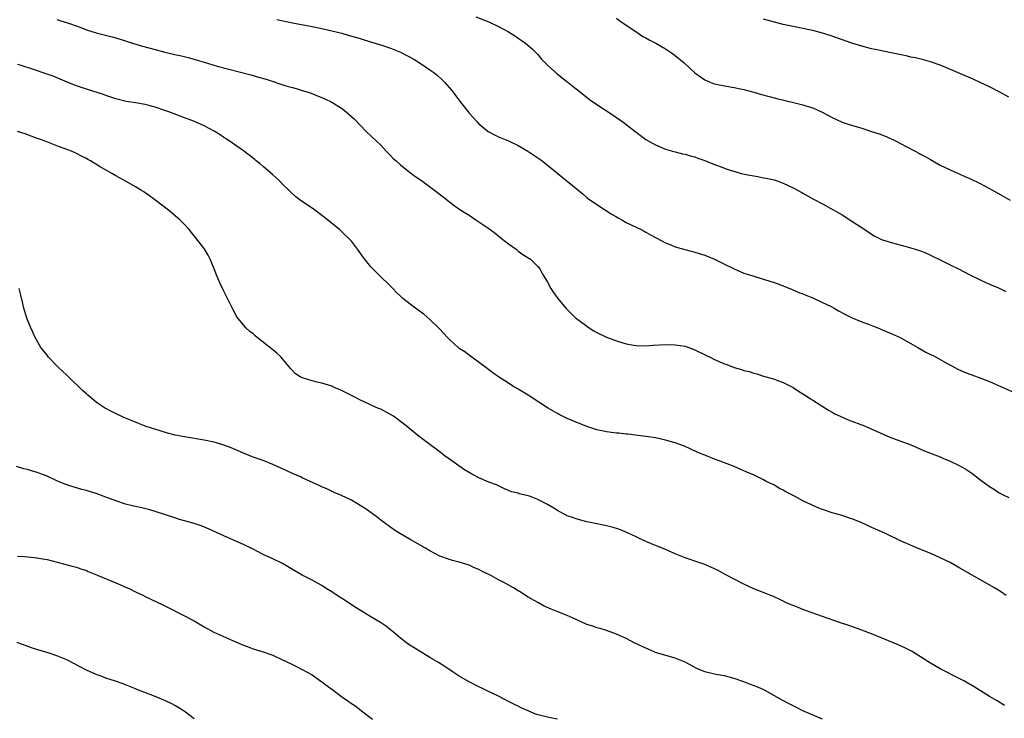
# Model space of a CAD drawing. Units: inches. Extents: x 2613000 to 2616000, y 1476000 to 1479000.
# Drawn here: x 2614021 to 2614222, y 1476909 to 1477052 of the extents above; entities that cross this region are included whole.
import ezdxf

# ---------------------------------------------------------------- set-up
doc = ezdxf.new("R2010")
doc.units = ezdxf.units.IN
doc.header["$MEASUREMENT"] = 0
doc.layers.add('LD26131476_10ft', color=93, linetype='Continuous')

msp = doc.modelspace()

# ---------------------------------------------------------------- linework, layer by layer
at = {"layer": 'LD26131476_10ft'}
for points, elevation in [([(2614029, 1477051.82), (2614029.61, 1477051.61), (2614031.15, 1477051.15), (2614031.59, 1477051), (2614033.85, 1477050.15), (2614035, 1477049.74), (2614037, 1477049.09), (2614040.27, 1477048.27), (2614041, 1477048.07), (2614043, 1477047.45), (2614043.33, 1477047.33), (2614044.4, 1477047), (2614046.41, 1477046.41), (2614049, 1477045.7), (2614051, 1477045.15), (2614051.63, 1477045), (2614053, 1477044.68), (2614054.38, 1477044.38), (2614055.99, 1477043.99), (2614057.56, 1477043.56), (2614059, 1477043.1), (2614061.68, 1477042.32), (2614068.52, 1477040.52), (2614070.09, 1477040.09), (2614071.63, 1477039.63), (2614075.68, 1477038.32), (2614077, 1477037.94), (2614077.76, 1477037.76), (2614079, 1477037.36), (2614080.22, 1477037), (2614080.8, 1477036.8), (2614082.21, 1477036.21), (2614083, 1477035.92), (2614083.62, 1477035.62), (2614085, 1477035), (2614087, 1477033.73), (2614087.96, 1477033), (2614088.52, 1477032.52), (2614089.55, 1477031.55), (2614092.03, 1477029), (2614094.11, 1477027), (2614095, 1477026.19), (2614096.12, 1477025), (2614096.54, 1477024.54), (2614097, 1477024.11), (2614097.51, 1477023.51), (2614098.11, 1477023), (2614099, 1477022.19), (2614100.79, 1477020.79), (2614101, 1477020.64), (2614101.92, 1477019.92), (2614103.26, 1477019), (2614105.99, 1477017), (2614107.68, 1477015.68), (2614109.95, 1477013.95), (2614111.28, 1477013), (2614112.33, 1477012.33), (2614113, 1477011.92), (2614114.38, 1477011), (2614115, 1477010.62), (2614117, 1477009.26), (2614118.27, 1477008.27), (2614119.89, 1477007), (2614121, 1477006.08), (2614122.55, 1477005), (2614123, 1477004.63), (2614123.97, 1477003.97), (2614125.48, 1477003), (2614127, 1477001.49), (2614127.4, 1477001), (2614127.94, 1476999.94), (2614128.58, 1476999), (2614129, 1476998.27), (2614129.66, 1476997), (2614130.19, 1476996.19), (2614131.05, 1476995), (2614132.7, 1476993), (2614134.75, 1476991), (2614134.89, 1476990.89), (2614137, 1476989.31), (2614137.44, 1476989), (2614138.41, 1476988.41), (2614139, 1476988.07), (2614141, 1476987.08), (2614143, 1476986.34), (2614145, 1476985.74), (2614146.54, 1476985.46), (2614147, 1476985.38), (2614149, 1476985.36), (2614150.51, 1476985.49), (2614153, 1476985.58), (2614155, 1476985.53), (2614157, 1476985.23), (2614159, 1476984.55), (2614161.38, 1476983.38), (2614162.09, 1476983), (2614163, 1476982.55), (2614165, 1476981.67), (2614165.52, 1476981.52), (2614167, 1476980.94), (2614168.52, 1476980.52), (2614169, 1476980.34), (2614170.07, 1476980.07), (2614171, 1476979.75), (2614171.61, 1476979.61), (2614173, 1476979.16), (2614175, 1476978.58), (2614175.69, 1476978.31), (2614177, 1476977.83), (2614179, 1476976.81), (2614180.09, 1476976.09), (2614181, 1476975.56), (2614181.32, 1476975.32), (2614181.85, 1476975), (2614182.53, 1476974.53), (2614183, 1476974.26), (2614186.22, 1476972.22), (2614187, 1476971.81), (2614187.51, 1476971.51), (2614188.59, 1476971), (2614190.26, 1476970.26), (2614193.54, 1476969), (2614194.58, 1476968.58), (2614195.97, 1476967.97), (2614197.34, 1476967.34), (2614198.74, 1476966.74), (2614203, 1476965.14), (2614205.89, 1476963.89), (2614207.33, 1476963.33), (2614209, 1476962.7), (2614209.52, 1476962.48), (2614211, 1476961.86), (2614212.73, 1476961), (2614214.18, 1476960.18), (2614215, 1476959.65), (2614215.41, 1476959.41), (2614217, 1476958.19), (2614218.52, 1476957), (2614219, 1476956.65), (2614220.04, 1476956.04), (2614221, 1476955.4), (2614221.79, 1476955), (2614223, 1476954.43)], 10060), ([(2614073.83, 1477051.83), (2614077, 1477051.15), (2614081, 1477050.41), (2614083, 1477049.99), (2614085, 1477049.52), (2614087.08, 1477049), (2614088.58, 1477048.58), (2614090.13, 1477048.13), (2614093.79, 1477047), (2614095, 1477046.62), (2614097, 1477045.95), (2614099, 1477045.13), (2614100.43, 1477044.43), (2614101, 1477044.11), (2614101.72, 1477043.72), (2614103, 1477042.93), (2614105, 1477041.57), (2614105.8, 1477041), (2614106.46, 1477040.46), (2614107.51, 1477039.51), (2614108.04, 1477039), (2614109.42, 1477037.42), (2614110.29, 1477036.29), (2614111.21, 1477035), (2614112.79, 1477033), (2614113, 1477032.76), (2614114.58, 1477031), (2614115, 1477030.59), (2614116.91, 1477029), (2614117, 1477028.94), (2614118.27, 1477028.27), (2614119, 1477027.93), (2614121, 1477027.11), (2614123, 1477026.15), (2614124.98, 1477024.98), (2614126.2, 1477024.2), (2614127.38, 1477023.38), (2614127.89, 1477023), (2614129, 1477022.11), (2614130.72, 1477020.72), (2614133, 1477018.91), (2614136.2, 1477016.2), (2614137, 1477015.55), (2614137.31, 1477015.31), (2614139, 1477014.12), (2614142.12, 1477012.12), (2614143, 1477011.62), (2614143.39, 1477011.39), (2614144.13, 1477011), (2614145, 1477010.49), (2614147, 1477009.48), (2614148.05, 1477009), (2614148.66, 1477008.66), (2614149, 1477008.49), (2614149.94, 1477007.94), (2614151, 1477007.4), (2614151.25, 1477007.25), (2614153, 1477006.33), (2614154.08, 1477005.92), (2614155, 1477005.52), (2614156.96, 1477004.96), (2614158.54, 1477004.54), (2614159, 1477004.44), (2614161, 1477003.82), (2614163.01, 1477003.01), (2614165, 1477001.97), (2614167, 1477001), (2614169, 1477000.15), (2614169.89, 1476999.89), (2614171, 1476999.51), (2614171.4, 1476999.4), (2614173, 1476998.92), (2614174.47, 1476998.47), (2614175, 1476998.29), (2614177, 1476997.54), (2614178.81, 1476996.81), (2614180.21, 1476996.21), (2614181, 1476995.93), (2614181.62, 1476995.62), (2614183, 1476995.09), (2614185, 1476994.19), (2614186.6, 1476993.4), (2614187.38, 1476993), (2614188.41, 1476992.41), (2614189.72, 1476991.72), (2614191.06, 1476991.06), (2614193, 1476990.25), (2614194.17, 1476989.83), (2614196.26, 1476989), (2614196.77, 1476988.77), (2614197, 1476988.68), (2614198.15, 1476988.15), (2614199, 1476987.82), (2614200.82, 1476987), (2614204.4, 1476985), (2614204.76, 1476984.76), (2614206.07, 1476984.07), (2614207, 1476983.57), (2614207.4, 1476983.4), (2614208.15, 1476983), (2614210.03, 1476981.97), (2614211.84, 1476981), (2614212.6, 1476980.6), (2614213.96, 1476979.96), (2614215, 1476979.58), (2614215.4, 1476979.4), (2614217.28, 1476978.72), (2614219, 1476978.06), (2614221.48, 1476977), (2614223.9, 1476975.9)], 10050), ([(2614114.36, 1477052.36), (2614117, 1477051.31), (2614119, 1477050.39), (2614121, 1477049.3), (2614122.44, 1477048.44), (2614123, 1477048.03), (2614123.63, 1477047.63), (2614124.47, 1477047), (2614125.81, 1477045.81), (2614126.67, 1477045), (2614127, 1477044.65), (2614127.76, 1477043.76), (2614128.49, 1477043), (2614129, 1477042.5), (2614130.84, 1477040.84), (2614131.94, 1477039.94), (2614133.18, 1477039), (2614134.18, 1477038.18), (2614135.68, 1477037), (2614136.41, 1477036.41), (2614137.54, 1477035.54), (2614139, 1477034.5), (2614142.32, 1477032.32), (2614143.52, 1477031.52), (2614144.26, 1477031), (2614145, 1477030.45), (2614147, 1477028.85), (2614149, 1477027.4), (2614149.64, 1477027), (2614151, 1477026.26), (2614153, 1477025.42), (2614154.47, 1477025), (2614155, 1477024.84), (2614156.47, 1477024.47), (2614157, 1477024.36), (2614158.04, 1477024.04), (2614159, 1477023.82), (2614159.59, 1477023.59), (2614161, 1477023.12), (2614163, 1477022.26), (2614164.16, 1477021.84), (2614165.36, 1477021.36), (2614166.61, 1477021), (2614166.9, 1477020.9), (2614168.46, 1477020.46), (2614170.1, 1477020.1), (2614171, 1477019.94), (2614171.81, 1477019.81), (2614173, 1477019.59), (2614173.51, 1477019.51), (2614175.13, 1477019.13), (2614175.56, 1477019), (2614177, 1477018.48), (2614178.01, 1477017.99), (2614179, 1477017.54), (2614180.03, 1477017), (2614180.66, 1477016.66), (2614181, 1477016.43), (2614183.18, 1477015.18), (2614185, 1477014.25), (2614188.39, 1477012.39), (2614189, 1477012.04), (2614191, 1477010.76), (2614193.6, 1477009), (2614195, 1477008.08), (2614195.69, 1477007.7), (2614197, 1477007.02), (2614199, 1477006.39), (2614201, 1477005.87), (2614203, 1477005.32), (2614204.75, 1477004.75), (2614206.17, 1477004.18), (2614207, 1477003.81), (2614209.27, 1477002.73), (2614211, 1477001.84), (2614212.71, 1477001), (2614215, 1476999.81), (2614216.7, 1476999), (2614217, 1476998.83), (2614217.29, 1476998.71), (2614219, 1476997.91), (2614220.84, 1476997.16), (2614222.37, 1476996.37)], 10040), ([(2614143, 1477052.09), (2614143.59, 1477051.59), (2614145.95, 1477050.05), (2614147.42, 1477049), (2614148.38, 1477048.38), (2614149, 1477048.1), (2614149.66, 1477047.66), (2614151.01, 1477046.99), (2614153, 1477045.82), (2614154.26, 1477045), (2614154.68, 1477044.68), (2614155, 1477044.47), (2614156.81, 1477043), (2614159, 1477040.95), (2614160.11, 1477040.11), (2614161, 1477039.54), (2614161.37, 1477039.37), (2614162.27, 1477039), (2614163, 1477038.74), (2614165, 1477038.3), (2614167, 1477037.96), (2614168.3, 1477037.7), (2614169, 1477037.54), (2614171, 1477037.03), (2614172.56, 1477036.56), (2614174.12, 1477036.12), (2614175.72, 1477035.72), (2614178.82, 1477035), (2614181, 1477034.45), (2614181.84, 1477034.16), (2614183, 1477033.81), (2614184.93, 1477032.93), (2614186.24, 1477032.24), (2614187, 1477031.83), (2614189, 1477030.93), (2614190.44, 1477030.44), (2614193, 1477029.67), (2614195, 1477029.02), (2614196.52, 1477028.52), (2614197.96, 1477027.96), (2614199, 1477027.48), (2614199.34, 1477027.34), (2614200.01, 1477027), (2614201, 1477026.5), (2614202.08, 1477025.92), (2614203.85, 1477025), (2614204.6, 1477024.6), (2614205, 1477024.37), (2614205.91, 1477023.91), (2614207, 1477023.26), (2614209, 1477022.16), (2614211, 1477021.17), (2614212.5, 1477020.5), (2614213, 1477020.3), (2614213.87, 1477019.87), (2614215, 1477019.42), (2614217, 1477018.46), (2614219, 1477017.41), (2614221.79, 1477015.79), (2614223.24, 1477015)], 10030), ([(2614223, 1477035.96), (2614221.16, 1477037), (2614219, 1477038.09), (2614217.14, 1477039), (2614215.67, 1477039.67), (2614209.81, 1477042.19), (2614209, 1477042.52), (2614207, 1477043.2), (2614205.59, 1477043.59), (2614203.98, 1477043.98), (2614203, 1477044.17), (2614202.34, 1477044.34), (2614201, 1477044.59), (2614200.67, 1477044.67), (2614199.02, 1477045), (2614197.37, 1477045.37), (2614196.45, 1477045.55), (2614195, 1477045.87), (2614193, 1477046.39), (2614190.98, 1477047), (2614186.54, 1477048.54), (2614185, 1477049.05), (2614183, 1477049.59), (2614182.28, 1477049.72), (2614181, 1477050), (2614179, 1477050.39), (2614177, 1477050.82), (2614176.24, 1477051), (2614175.25, 1477051.25), (2614173, 1477051.89)], 10020), ([(2614222.45, 1476934.45), (2614221.28, 1476935.28), (2614220.06, 1476936.06), (2614213, 1476940.07), (2614211, 1476941.16), (2614209, 1476942.14), (2614207.06, 1476943), (2614204.16, 1476944.16), (2614202.77, 1476944.77), (2614201, 1476945.55), (2614197.97, 1476947), (2614194.55, 1476948.55), (2614193.6, 1476949), (2614192.54, 1476949.46), (2614191, 1476950.1), (2614190.31, 1476950.31), (2614189, 1476950.75), (2614187, 1476951.32), (2614185, 1476951.99), (2614184.27, 1476952.27), (2614182.87, 1476952.87), (2614181, 1476953.78), (2614179.28, 1476954.72), (2614177.56, 1476955.56), (2614177, 1476955.94), (2614176.26, 1476956.26), (2614175.08, 1476957), (2614173.64, 1476957.64), (2614173, 1476958.01), (2614171.07, 1476959), (2614169.61, 1476959.61), (2614167, 1476960.73), (2614164.14, 1476961.86), (2614163, 1476962.27), (2614161.05, 1476963.05), (2614159.62, 1476963.62), (2614156.86, 1476964.86), (2614155, 1476965.54), (2614153, 1476966.12), (2614151, 1476966.57), (2614149, 1476966.87), (2614145.31, 1476967.31), (2614145, 1476967.33), (2614143.52, 1476967.52), (2614143, 1476967.57), (2614141, 1476967.83), (2614140.02, 1476968.02), (2614139, 1476968.24), (2614137, 1476968.89), (2614133.82, 1476970.18), (2614133, 1476970.53), (2614131.36, 1476971.36), (2614131, 1476971.52), (2614130.08, 1476972.08), (2614129, 1476972.71), (2614125.41, 1476975), (2614125, 1476975.27), (2614123, 1476976.5), (2614122.68, 1476976.68), (2614122.13, 1476977), (2614121, 1476977.71), (2614119, 1476979), (2614117.85, 1476979.85), (2614117, 1476980.44), (2614116.69, 1476980.69), (2614113.57, 1476983), (2614113.25, 1476983.25), (2614113, 1476983.42), (2614112.09, 1476984.09), (2614111, 1476984.82), (2614110.75, 1476985), (2614109, 1476986.6), (2614108.61, 1476987), (2614107.86, 1476987.86), (2614106.89, 1476988.89), (2614105, 1476990.69), (2614103.75, 1476991.75), (2614102.62, 1476992.62), (2614101, 1476993.8), (2614099.49, 1476995), (2614099, 1476995.46), (2614098.23, 1476996.23), (2614097.42, 1476997), (2614094.18, 1477000.18), (2614093, 1477001.42), (2614091.4, 1477003.4), (2614090.57, 1477004.57), (2614090.28, 1477005), (2614089, 1477006.63), (2614088.67, 1477007), (2614087, 1477008.65), (2614086.81, 1477008.81), (2614086.6, 1477009), (2614084.17, 1477011), (2614083.5, 1477011.5), (2614083, 1477011.91), (2614082.36, 1477012.36), (2614081.55, 1477013), (2614081, 1477013.4), (2614078.83, 1477014.83), (2614077.68, 1477015.68), (2614076.64, 1477016.64), (2614076.3, 1477017), (2614075, 1477018.29), (2614074.28, 1477019), (2614073.62, 1477019.62), (2614073, 1477020.14), (2614072.55, 1477020.55), (2614071, 1477021.85), (2614070.39, 1477022.39), (2614069.63, 1477023), (2614069.3, 1477023.3), (2614068.2, 1477024.2), (2614067, 1477025.08), (2614065, 1477026.48), (2614063.51, 1477027.51), (2614063, 1477027.8), (2614062.3, 1477028.3), (2614061.06, 1477029.06), (2614059, 1477030.14), (2614057.01, 1477031.01), (2614054.11, 1477032.11), (2614051.82, 1477033), (2614051, 1477033.29), (2614049, 1477033.95), (2614047, 1477034.49), (2614045, 1477034.85), (2614043.13, 1477035.13), (2614041, 1477035.65), (2614040, 1477036), (2614039, 1477036.32), (2614038.51, 1477036.51), (2614035, 1477037.65), (2614033, 1477038.33), (2614031.08, 1477039.08), (2614029.69, 1477039.69), (2614028.25, 1477040.25), (2614025.99, 1477041), (2614024.45, 1477041.55), (2614021.49, 1477042.51), (2614021, 1477042.65)], 10070), ([(2614222.09, 1476912.09), (2614220.61, 1476913), (2614219, 1476913.92), (2614215.88, 1476915.88), (2614214.62, 1476916.62), (2614213.9, 1476917), (2614213, 1476917.51), (2614209, 1476919.56), (2614207, 1476920.68), (2614206.49, 1476921), (2614205, 1476921.99), (2614203.13, 1476923.13), (2614201.81, 1476923.81), (2614200.42, 1476924.42), (2614197.6, 1476925.6), (2614195, 1476926.63), (2614193, 1476927.4), (2614190.37, 1476928.37), (2614188.48, 1476929), (2614185, 1476930.21), (2614182.66, 1476931), (2614181, 1476931.61), (2614180.02, 1476932.02), (2614179, 1476932.4), (2614178.6, 1476932.6), (2614177.66, 1476933), (2614176.43, 1476933.57), (2614175, 1476934.26), (2614174.48, 1476934.48), (2614173.09, 1476935), (2614171, 1476935.86), (2614169, 1476936.77), (2614165.32, 1476938.68), (2614163.61, 1476939.61), (2614163, 1476939.88), (2614162.24, 1476940.24), (2614161, 1476940.75), (2614159, 1476941.46), (2614157.84, 1476941.84), (2614157, 1476942.16), (2614155, 1476942.98), (2614153, 1476943.85), (2614150.14, 1476945), (2614149, 1476945.48), (2614147, 1476946.4), (2614145.25, 1476947.25), (2614143.83, 1476947.83), (2614143, 1476948.13), (2614142.34, 1476948.34), (2614140.74, 1476948.74), (2614137, 1476949.51), (2614135, 1476950.01), (2614134.26, 1476950.26), (2614133, 1476950.73), (2614131, 1476951.79), (2614130.23, 1476952.23), (2614129, 1476953.02), (2614127, 1476954.05), (2614125.32, 1476954.68), (2614125, 1476954.79), (2614124.14, 1476955), (2614123.21, 1476955.21), (2614123, 1476955.29), (2614121.61, 1476955.61), (2614121, 1476955.89), (2614120.19, 1476956.19), (2614118.55, 1476957), (2614117, 1476957.57), (2614115, 1476958.41), (2614113.94, 1476959), (2614113.32, 1476959.32), (2614112.08, 1476960.08), (2614110.89, 1476960.89), (2614109, 1476962.25), (2614107.93, 1476963), (2614107.42, 1476963.42), (2614106.28, 1476964.28), (2614105.25, 1476965), (2614102.83, 1476966.83), (2614101.71, 1476967.71), (2614100.19, 1476969), (2614099, 1476969.95), (2614097.56, 1476971), (2614097, 1476971.36), (2614095, 1476972.4), (2614094.56, 1476972.56), (2614093.17, 1476973.17), (2614092.5, 1476973.5), (2614091, 1476974.18), (2614089.15, 1476975.15), (2614087, 1476976.24), (2614085.23, 1476977), (2614085, 1476977.1), (2614083, 1476977.71), (2614082.05, 1476977.95), (2614081, 1476978.18), (2614079.26, 1476978.74), (2614079, 1476978.8), (2614078.6, 1476979), (2614077.64, 1476979.64), (2614076.66, 1476980.66), (2614075, 1476982.68), (2614074.72, 1476983), (2614073.84, 1476983.84), (2614073, 1476984.53), (2614069.84, 1476987), (2614069.38, 1476987.38), (2614069, 1476987.75), (2614068.28, 1476988.28), (2614067.53, 1476989), (2614067, 1476989.58), (2614065.86, 1476991), (2614065.53, 1476991.53), (2614064.83, 1476992.83), (2614063.77, 1476995), (2614063, 1476996.5), (2614062.2, 1476998.2), (2614061.88, 1476999), (2614061.59, 1476999.59), (2614061.08, 1477001), (2614060.25, 1477003), (2614059.8, 1477003.8), (2614059.09, 1477005), (2614059, 1477005.13), (2614057, 1477007.74), (2614056.42, 1477008.42), (2614055.95, 1477009), (2614055, 1477010.05), (2614054.05, 1477011), (2614051.71, 1477013), (2614047.89, 1477015.89), (2614047, 1477016.49), (2614046.71, 1477016.71), (2614046.25, 1477017), (2614045, 1477017.75), (2614043.27, 1477018.73), (2614041.62, 1477019.62), (2614041, 1477019.99), (2614040.35, 1477020.35), (2614039.25, 1477021), (2614037.79, 1477021.79), (2614035.88, 1477023), (2614035.3, 1477023.3), (2614035, 1477023.49), (2614033.99, 1477023.99), (2614033, 1477024.53), (2614031.96, 1477025), (2614029, 1477026.09), (2614026.62, 1477027), (2614025.43, 1477027.43), (2614025, 1477027.6), (2614022.51, 1477028.51), (2614021, 1477029)], 10080), ([(2614185, 1476909.27), (2614181, 1476911), (2614179.67, 1476911.67), (2614179, 1476911.98), (2614178.35, 1476912.35), (2614176.9, 1476913.1), (2614173.15, 1476915.15), (2614171.8, 1476915.8), (2614170.36, 1476916.36), (2614169, 1476916.85), (2614167, 1476917.53), (2614165, 1476918.07), (2614163.66, 1476918.34), (2614163, 1476918.44), (2614161, 1476918.91), (2614159.55, 1476919.55), (2614157, 1476920.9), (2614155, 1476921.72), (2614151, 1476922.88), (2614150.7, 1476923), (2614149.51, 1476923.51), (2614149, 1476923.71), (2614146.78, 1476924.78), (2614145, 1476925.69), (2614143, 1476926.62), (2614141, 1476927.34), (2614139.72, 1476927.72), (2614139, 1476927.91), (2614138.2, 1476928.2), (2614137, 1476928.56), (2614136.71, 1476928.71), (2614134.17, 1476929.83), (2614133, 1476930.38), (2614131.38, 1476931), (2614129.68, 1476931.68), (2614128.32, 1476932.32), (2614127, 1476933.02), (2614125, 1476934.16), (2614123.27, 1476935.27), (2614123, 1476935.42), (2614122.03, 1476936.03), (2614120.37, 1476937), (2614119, 1476937.67), (2614117.55, 1476938.45), (2614115.48, 1476939.48), (2614115, 1476939.77), (2614114.11, 1476940.11), (2614113, 1476940.65), (2614111, 1476941.26), (2614109.59, 1476941.59), (2614109, 1476941.77), (2614107, 1476942.51), (2614105, 1476943.58), (2614104.11, 1476944.11), (2614103, 1476944.75), (2614101, 1476945.85), (2614098.99, 1476947), (2614097.77, 1476947.77), (2614095, 1476949.83), (2614094.35, 1476950.35), (2614093.48, 1476951), (2614092.03, 1476952.03), (2614090.82, 1476952.82), (2614089, 1476953.87), (2614087, 1476954.82), (2614085.47, 1476955.47), (2614084.11, 1476956.11), (2614083, 1476956.6), (2614082.74, 1476956.74), (2614079, 1476958.41), (2614078.61, 1476958.61), (2614077, 1476959.3), (2614075.87, 1476959.87), (2614075, 1476960.25), (2614074.5, 1476960.5), (2614073, 1476961.16), (2614071, 1476961.96), (2614069, 1476962.68), (2614068.19, 1476963), (2614067, 1476963.48), (2614065.95, 1476963.95), (2614064.54, 1476964.54), (2614063, 1476965.11), (2614061.54, 1476965.54), (2614061, 1476965.68), (2614059, 1476966.08), (2614055, 1476966.76), (2614053.13, 1476967.13), (2614051.55, 1476967.55), (2614050.02, 1476968.02), (2614046.98, 1476968.98), (2614045, 1476969.78), (2614043, 1476970.62), (2614041.35, 1476971.35), (2614040, 1476972), (2614039, 1476972.54), (2614038.71, 1476972.71), (2614037.5, 1476973.51), (2614037, 1476973.87), (2614035.29, 1476975.29), (2614035, 1476975.54), (2614034.25, 1476976.25), (2614031.35, 1476979), (2614031, 1476979.37), (2614030.14, 1476980.14), (2614029.23, 1476981), (2614029, 1476981.28), (2614027.31, 1476983), (2614027, 1476983.43), (2614025.73, 1476985), (2614024.54, 1476987), (2614024.09, 1476988.09), (2614023.66, 1476989), (2614022.9, 1476991), (2614022.28, 1476993), (2614022.05, 1476993.95), (2614021.67, 1476995.67), (2614021.3, 1476997)], 10090), ([(2614131, 1476909.28), (2614129.58, 1476909.58), (2614129, 1476909.65), (2614127, 1476910.18), (2614126.39, 1476910.39), (2614125, 1476910.94), (2614123.58, 1476911.58), (2614123, 1476911.89), (2614122.24, 1476912.24), (2614121, 1476912.9), (2614119, 1476913.93), (2614116.84, 1476915), (2614115.6, 1476915.6), (2614115, 1476915.87), (2614113, 1476916.87), (2614111, 1476918.06), (2614109.54, 1476919), (2614108.02, 1476920.02), (2614106.79, 1476920.79), (2614105, 1476921.87), (2614103, 1476923.03), (2614101.79, 1476923.79), (2614101, 1476924.27), (2614099.99, 1476925), (2614099, 1476925.77), (2614097.27, 1476927.27), (2614097, 1476927.46), (2614096.15, 1476928.15), (2614094.96, 1476928.96), (2614093, 1476930.13), (2614091.19, 1476931.19), (2614089.97, 1476931.97), (2614087, 1476933.91), (2614086.32, 1476934.32), (2614085, 1476935.22), (2614083.9, 1476935.9), (2614083, 1476936.49), (2614082.13, 1476937), (2614081, 1476937.59), (2614079, 1476938.6), (2614077, 1476939.76), (2614074.99, 1476940.99), (2614073, 1476941.92), (2614071, 1476942.82), (2614069, 1476943.91), (2614067, 1476944.88), (2614065, 1476945.73), (2614063, 1476946.6), (2614060.01, 1476948.01), (2614058.59, 1476948.59), (2614057, 1476949.12), (2614055, 1476949.68), (2614053.98, 1476949.98), (2614053, 1476950.26), (2614049, 1476951.59), (2614047.91, 1476951.91), (2614046.31, 1476952.31), (2614045, 1476952.58), (2614044.67, 1476952.67), (2614043, 1476953.07), (2614041, 1476953.75), (2614039, 1476954.53), (2614037, 1476955.23), (2614035.63, 1476955.63), (2614035, 1476955.84), (2614034.08, 1476956.08), (2614032.54, 1476956.54), (2614031, 1476957.04), (2614029.58, 1476957.58), (2614029, 1476957.85), (2614027, 1476958.79), (2614026.47, 1476959), (2614025, 1476959.55), (2614023.85, 1476959.85), (2614023, 1476960.11), (2614022.29, 1476960.29), (2614020.77, 1476960.77)], 10100), ([(2614021, 1476942.5), (2614022.41, 1476942.41), (2614023.74, 1476942.26), (2614025, 1476942.16), (2614026.06, 1476941.94), (2614027, 1476941.77), (2614030.06, 1476941), (2614032.37, 1476940.37), (2614033, 1476940.22), (2614033.88, 1476939.88), (2614035, 1476939.55), (2614035.37, 1476939.37), (2614037.44, 1476938.56), (2614041, 1476937.06), (2614042.44, 1476936.44), (2614043, 1476936.16), (2614043.83, 1476935.83), (2614045, 1476935.21), (2614046.53, 1476934.53), (2614047, 1476934.27), (2614050.59, 1476932.6), (2614051.92, 1476931.92), (2614057, 1476929.29), (2614059, 1476928.11), (2614061, 1476926.99), (2614064.64, 1476925.36), (2614066.57, 1476924.57), (2614067, 1476924.36), (2614068, 1476924), (2614069, 1476923.58), (2614071, 1476922.96), (2614073, 1476922.29), (2614075, 1476921.38), (2614075.74, 1476921), (2614077, 1476920.41), (2614077.93, 1476919.93), (2614079, 1476919.42), (2614081, 1476918.28), (2614083, 1476916.91), (2614084.07, 1476916.07), (2614085.23, 1476915.23), (2614087, 1476913.9), (2614088.28, 1476913), (2614089, 1476912.47), (2614089.89, 1476911.89), (2614091.08, 1476911), (2614093.28, 1476909.28)], 10110), ([(2614057, 1476909.36), (2614054.9, 1476910.9), (2614053.68, 1476911.68), (2614053, 1476912.05), (2614052.39, 1476912.39), (2614051.11, 1476913), (2614049, 1476913.87), (2614045.32, 1476915.32), (2614045, 1476915.48), (2614043, 1476916.27), (2614042.49, 1476916.49), (2614040.93, 1476917), (2614039, 1476917.66), (2614038.04, 1476918.04), (2614037, 1476918.37), (2614035, 1476919.24), (2614031, 1476921.33), (2614029, 1476922.16), (2614027, 1476922.83), (2614025.34, 1476923.34), (2614023.84, 1476923.84), (2614020.88, 1476924.88)], 10120)]:
    msp.add_lwpolyline(points, dxfattribs=dict(at, elevation=elevation))

doc.saveas('drawing.dxf')
